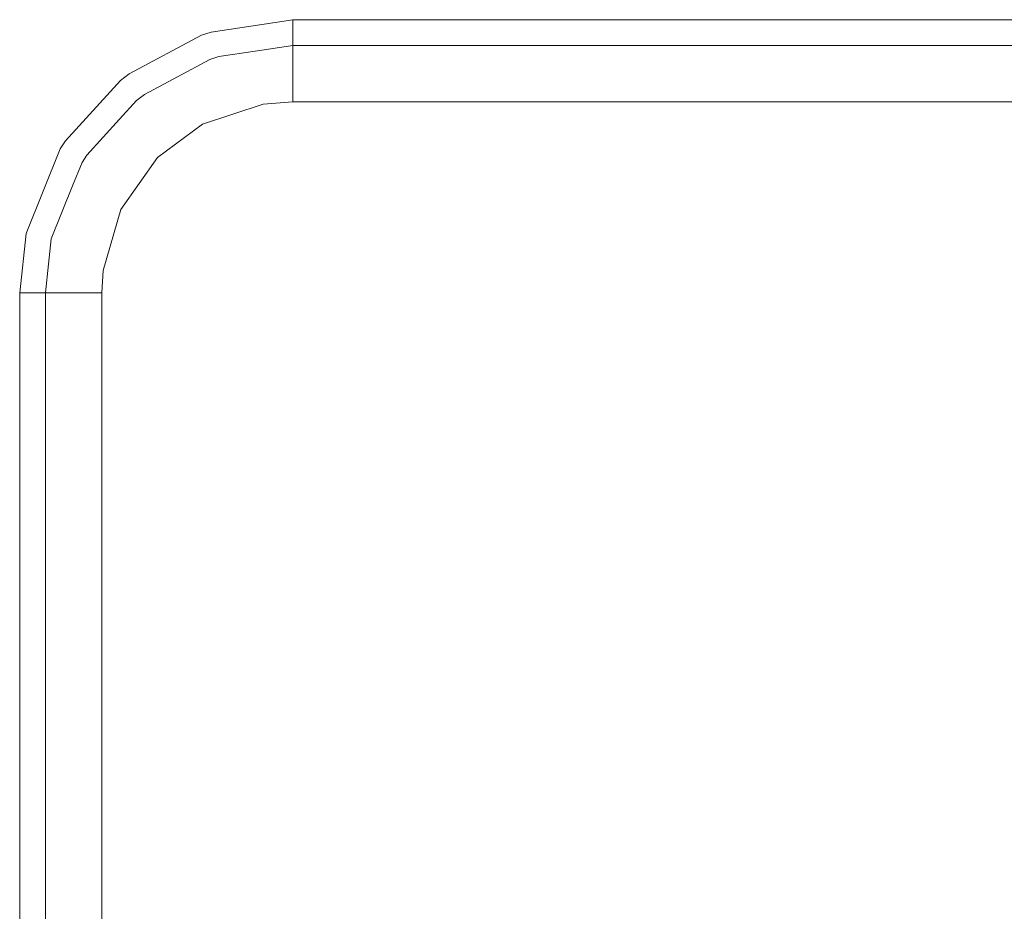
# Model space of a CAD drawing. Units: millimetres. Extents: x -1525 to 1837, y 195 to 3676.
# Drawn here: x -267 to -47, y 2586 to 2784 of the extents above; entities that cross this region are included whole.
import ezdxf

# ---------------------------------------------------------------- set-up
doc = ezdxf.new("R2010")
doc.units = ezdxf.units.MM
doc.layers.add('1', color=7, linetype='Continuous', true_color=0xffffff)

msp = doc.modelspace()

# ---------------------------------------------------------------- linework, layer by layer
at = {"layer": '1', "color": 18, "linetype": 'Continuous', "lineweight": 13}
for p, q in [((-224.122539, 2781.495124), (-205.945462, 2784.244805)), ((-205.945462, 2784.244805), (-51.21341, 2784.244805)), ((-205.945462, 2784.244805), (-205.945462, 2778.527051)), ((111.172311, 2784.244805), (-51.21341, 2784.244805)), ((-226.297557, 2780.776769), (-242.39853, 2772.202283)), ((-224.122539, 2781.495124), (-226.297557, 2780.776769)), ((-205.945462, 2778.527051), (-214.313984, 2777.261048)), ((-205.945462, 2778.527051), (-205.945462, 2765.91447)), ((205.945462, 2778.527051), (-205.945462, 2778.527051)), ((-224.402785, 2775.38231), (-231.634289, 2771.530658)), ((-222.432062, 2776.032954), (-224.402785, 2775.38231)), ((-214.313984, 2777.261048), (-222.432062, 2776.032954)), ((-242.39853, 2772.202283), (-244.310409, 2770.717412)), ((-238.982186, 2767.617255), (-231.634289, 2771.530658)), ((-244.310409, 2770.717412), (-256.575882, 2757.250815)), ((-238.982186, 2767.617255), (-240.71373, 2766.272574)), ((-240.71373, 2766.272574), (-244.549111, 2762.061387)), ((-212.492317, 2765.412837), (-226.010293, 2760.94535)), ((-205.945462, 2765.91447), (-212.492317, 2765.412837)), ((-183.531567, 2765.91447), (-205.945462, 2765.91447)), ((-128.966063, 2765.91447), (-183.531567, 2765.91447)), ((-99.13376, 2765.91447), (-128.966063, 2765.91447)), ((0, 2765.91447), (-99.13376, 2765.91447)), ((-251.817018, 2754.081279), (-244.549111, 2762.061387)), ((-226.010293, 2760.94535), (-236.050308, 2753.525048)), ((-257.728457, 2755.452424), (-256.575882, 2757.250815)), ((-257.728457, 2755.452424), (-265.327454, 2736.65145)), ((-251.817018, 2754.081279), (-252.861112, 2752.452165)), ((-236.050308, 2753.525048), (-244.221568, 2742.00204)), ((-252.861112, 2752.452165), (-254.971921, 2747.229129)), ((-259.743571, 2735.421687), (-254.971921, 2747.229129)), ((-244.221568, 2742.00204), (-248.150259, 2728.395253)), ((-265.327454, 2736.65145), (-266.769946, 2723.420173)), ((-259.743571, 2735.421687), (-260.354608, 2729.817897)), ((-261.052221, 2723.420173), (-260.354608, 2729.817897)), ((-248.43964, 2723.420173), (-248.150259, 2728.395253)), ((-266.769946, 2723.420173), (-261.052221, 2723.420173)), ((-266.769946, 2604.225665), (-266.769946, 2723.420173)), ((-261.052221, 2723.420173), (-248.43964, 2723.420173)), ((-261.052221, 2310.090303), (-261.052221, 2723.420173)), ((-248.43964, 2460.434466), (-248.43964, 2723.420173)), ((-266.769946, 2604.225665), (-266.769946, 2310.090303))]:
    msp.add_line(p, q, dxfattribs=at)

doc.saveas('drawing.dxf')
